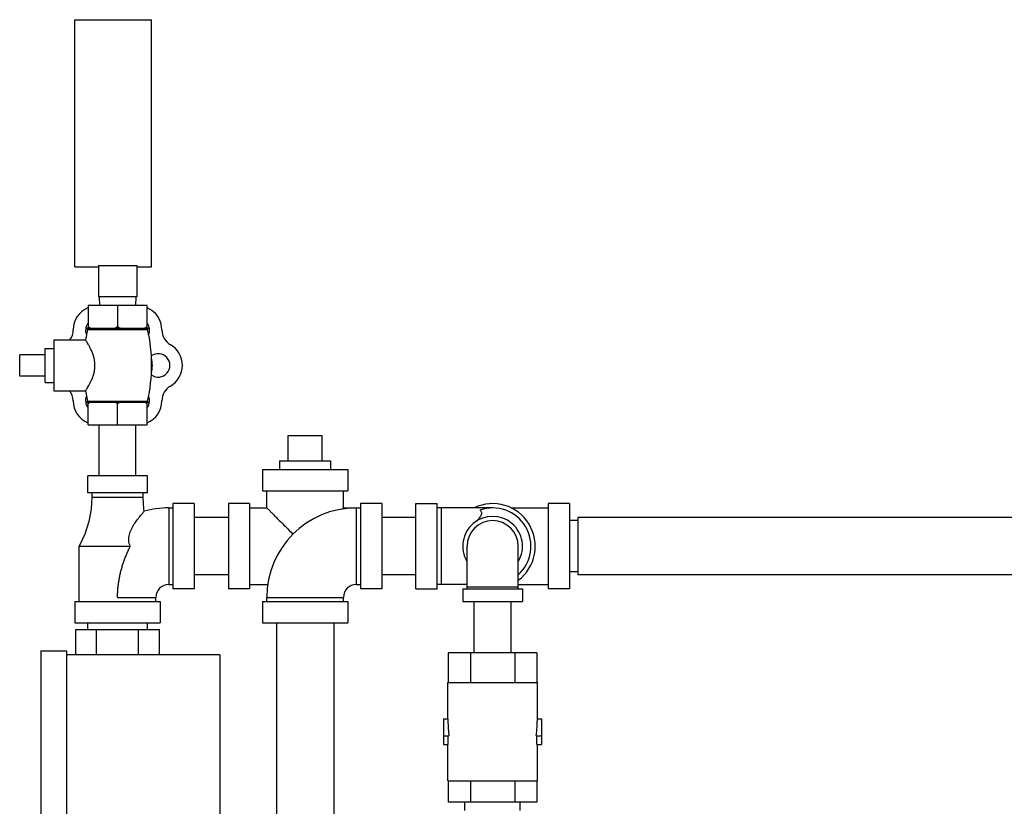
# Model space of a CAD drawing. Units: inches. Extents: x -74 to 73, y -49 to 67.
# Drawn here: x 32 to 47, y 17 to 28 of the extents above; entities that cross this region are included whole.
import ezdxf

# ---------------------------------------------------------------- set-up
doc = ezdxf.new("R2010")
doc.units = ezdxf.units.IN
doc.header["$LTSCALE"] = 1.21
doc.header["$MEASUREMENT"] = 0
doc.layers.get('0').update_dxf_attribs({"linetype": 'CONTINUOUS'})
doc.layers.add('02___PRT_ALL_AXES', color=7, linetype='CONTINUOUS')

msp = doc.modelspace()

# ---------------------------------------------------------------- linework, layer by layer
at = {"color": 7, "linetype": 'Continuous'}
for p, q in [((33.233, 24.558), (33.233, 28.183)), ((33.233, 28.183), (34.358, 28.183)), ((34.358, 24.558), (34.358, 28.183)), ((33.233, 24.558), (33.577, 24.558)), ((33.577, 24.58), (33.577, 24.12)), ((33.577, 24.58), (34.139, 24.58)), ((34.139, 24.58), (34.139, 24.12)), ((34.139, 24.558), (34.358, 24.558)), ((34.139, 24.12), (33.577, 24.12)), ((33.588, 24.12), (33.595, 23.995)), ((34.128, 24.12), (34.121, 23.995)), ((33.425, 23.995), (33.425, 23.66)), ((34.291, 23.995), (33.425, 23.995)), ((33.858, 23.995), (33.858, 23.68)), ((34.291, 23.66), (34.291, 23.995)), ((33.404, 23.66), (34.312, 23.66)), ((32.423, 22.959), (32.423, 23.272)), ((33.588, 21.495), (33.588, 22.245)), ((34.128, 21.495), (34.128, 22.245)), ((36.358, 22.089), (36.858, 22.089)), ((35.983, 21.589), (35.983, 21.277)), ((35.983, 21.589), (37.233, 21.589)), ((37.233, 21.589), (37.233, 21.277)), ((33.42, 21.245), (33.42, 21.495)), ((34.295, 21.495), (33.42, 21.495)), ((34.295, 21.245), (34.295, 21.495)), ((34.295, 21.245), (33.42, 21.245)), ((33.483, 21.245), (33.483, 21.183)), ((34.233, 21.183), (34.233, 21.245)), ((35.983, 21.277), (37.233, 21.277)), ((36.045, 21.027), (36.045, 21.277)), ((37.17, 21.027), (37.17, 21.277)), ((33.483, 21.183), (34.233, 21.183)), ((34.67, 21.089), (34.67, 19.839)), ((34.983, 21.089), (34.67, 21.089)), ((34.983, 21.089), (34.983, 19.839)), ((35.483, 21.089), (35.483, 19.839)), ((35.795, 21.089), (35.483, 21.089)), ((35.795, 21.089), (35.795, 19.839)), ((37.42, 21.089), (37.42, 19.839)), ((37.733, 21.089), (37.42, 21.089)), ((37.733, 21.089), (37.733, 19.839)), ((38.233, 19.839), (38.233, 21.089)), ((38.233, 21.089), (38.545, 21.089)), ((38.545, 19.839), (38.545, 21.089)), ((40.17, 21.089), (40.17, 19.839)), ((40.483, 21.089), (40.17, 21.089)), ((40.483, 21.089), (40.483, 19.839)), ((34.608, 21.027), (34.608, 19.902)), ((34.608, 21.027), (34.67, 21.027)), ((35.795, 21.027), (36.045, 21.027)), ((37.17, 21.027), (37.42, 21.027)), ((37.358, 21.027), (37.358, 19.902)), ((39.358, 21.027), (38.545, 21.027)), ((38.608, 19.902), (38.608, 21.027)), ((39.628, 21.027), (40.17, 21.027)), ((35.483, 20.884), (34.983, 20.884)), ((38.233, 20.884), (37.733, 20.884)), ((40.608, 20.839), (40.483, 20.839)), ((40.608, 20.884), (40.608, 20.044)), ((49.608, 20.884), (40.608, 20.884)), ((33.295, 19.652), (33.295, 20.464)), ((33.295, 20.464), (34.045, 20.464)), ((38.983, 19.839), (38.983, 20.464)), ((39.733, 19.839), (39.733, 20.464)), ((40.608, 20.089), (40.483, 20.089)), ((35.483, 20.044), (34.983, 20.044)), ((38.233, 20.044), (37.733, 20.044)), ((49.608, 20.044), (40.608, 20.044)), ((34.608, 19.902), (34.67, 19.902)), ((34.983, 19.839), (34.67, 19.839)), ((35.795, 19.839), (35.483, 19.839)), ((35.795, 19.902), (36.06, 19.902)), ((37.358, 19.902), (37.42, 19.902)), ((37.733, 19.839), (37.42, 19.839)), ((38.233, 19.839), (38.545, 19.839)), ((38.983, 19.902), (38.545, 19.902)), ((38.92, 19.839), (38.92, 19.652)), ((38.92, 19.839), (39.795, 19.839)), ((38.983, 19.87), (39.733, 19.87)), ((39.733, 19.902), (40.17, 19.902)), ((39.795, 19.839), (39.795, 19.652)), ((40.483, 19.839), (40.17, 19.839)), ((33.233, 19.652), (33.233, 19.339)), ((33.233, 19.652), (34.483, 19.652)), ((33.858, 19.714), (34.42, 19.714)), ((34.42, 19.652), (34.42, 19.714)), ((34.483, 19.652), (34.483, 19.339)), ((35.983, 19.652), (35.983, 19.339)), ((35.983, 19.652), (37.233, 19.652)), ((36.045, 19.652), (36.045, 19.714)), ((36.045, 19.714), (37.17, 19.714)), ((37.17, 19.652), (37.17, 19.714)), ((37.233, 19.652), (37.233, 19.339)), ((38.92, 19.652), (39.795, 19.652)), ((39.088, 18.902), (39.088, 19.652)), ((39.628, 18.902), (39.628, 19.652)), ((33.233, 19.339), (34.483, 19.339)), ((33.245, 18.87), (33.245, 19.245)), ((33.245, 19.245), (34.471, 19.245)), ((33.42, 19.245), (33.42, 19.339)), ((33.551, 18.87), (33.551, 19.245)), ((34.165, 18.87), (34.165, 19.245)), ((34.295, 19.245), (34.295, 19.339)), ((34.471, 18.87), (34.471, 19.245)), ((35.983, 19.339), (37.233, 19.339)), ((36.188, 19.339), (36.188, 15.339)), ((37.028, 19.339), (37.028, 15.339)), ((32.733, 18.933), (32.733, 11.808)), ((32.733, 18.933), (33.108, 18.933)), ((33.108, 18.933), (33.108, 11.808)), ((35.358, 18.87), (33.108, 18.87)), ((35.358, 18.87), (35.358, 11.87)), ((38.708, 18.902), (38.708, 18.464)), ((40.007, 18.902), (38.708, 18.902)), ((39.033, 18.902), (39.033, 18.464)), ((39.683, 18.902), (39.683, 18.464)), ((40.007, 18.902), (40.007, 18.464)), ((38.702, 17.933), (38.702, 18.464)), ((38.702, 18.464), (40.014, 18.464)), ((40.014, 17.933), (40.014, 18.464)), ((38.639, 17.933), (38.639, 17.558)), ((38.639, 17.933), (38.702, 17.933)), ((40.014, 17.933), (40.077, 17.933)), ((40.077, 17.933), (40.077, 17.558)), ((38.639, 17.683), (38.718, 17.683)), ((38.708, 17.558), (38.708, 17.683)), ((39.998, 17.683), (40.077, 17.683)), ((40.007, 17.558), (40.007, 17.683)), ((38.639, 17.558), (38.708, 17.558)), ((38.702, 17.027), (38.702, 17.558)), ((40.007, 17.558), (40.077, 17.558)), ((40.014, 17.027), (40.014, 17.558)), ((38.702, 17.027), (40.014, 17.027)), ((38.708, 17.027), (38.708, 16.714)), ((39.033, 17.027), (39.033, 16.714)), ((39.683, 17.027), (39.683, 16.714)), ((40.007, 17.027), (40.007, 16.714)), ((40.007, 16.714), (38.708, 16.714)), ((38.952, 16.589), (38.952, 16.714)), ((39.764, 16.589), (39.764, 16.714))]:
    msp.add_line(p, q, dxfattribs=at)
for points in [[(33.483, 21.183), (33.472, 21.008), (33.437, 20.825), (33.377, 20.641), (33.295, 20.464)], [(34.248, 20.976), (34.244, 21.008), (34.233, 21.183)]]:
    msp.add_lwpolyline(points, dxfattribs=at)
for centre, radius, start, end in [((33.558, 23.635), 0.35, 112.4008, 179.7603), ((34.158, 23.635), 0.35, 0, 67.5965), ((32.958, 23.637), 0.25, 323.9413, 359.7603), ((34.758, 23.635), 0.25, 180, 240), ((34.458, 23.115), 0.35, 300, 60), ((32.956, 22.594), 0.25, 0.4754, 35.7073), ((34.758, 22.596), 0.25, 120, 180), ((33.56, 22.599), 0.354, 180.4754, 247.5096), ((34.158, 22.596), 0.35, 292.4063, 360), ((39.358, 20.464), 0.625, 306.9186, 115.6554), ((34.608, 19.714), 1.312, 90, 105.9139), ((37.358, 19.714), 1.312, 90, 180), ((39.358, 20.464), 0.562, 311.9276, 109.4712), ((39.358, 20.464), 0.438, 329.2843, 210.7157), ((39.358, 20.464), 0.375, 0, 180), ((34.608, 19.714), 0.188, 90, 180), ((37.358, 19.714), 0.188, 90, 180)]:
    msp.add_arc(centre, radius, start, end, dxfattribs=at)
for points, start_tangent, end_tangent in [([(33.462, 23.66), (33.45, 23.666), (33.438, 23.673), (33.425, 23.68)], (-0.895049, 0.445968), (-0.866025, 0.5)), ([(33.858, 23.68), (33.845, 23.673), (33.833, 23.666), (33.821, 23.66)], (-0.866025, -0.5), (-0.895049, -0.445968)), ([(33.895, 23.66), (33.883, 23.666), (33.871, 23.673), (33.858, 23.68)], (-0.895049, 0.445968), (-0.866025, 0.5)), ([(34.291, 23.68), (34.278, 23.673), (34.266, 23.666), (34.254, 23.66)], (-0.866025, -0.5), (-0.895049, -0.445968)), ([(34.045, 20.464), (34.03, 20.504), (34.023, 20.546), (34.023, 20.592), (34.032, 20.636), (34.045, 20.677), (34.062, 20.715), (34.082, 20.753), (34.104, 20.79), (34.126, 20.822), (34.148, 20.853), (34.172, 20.885), (34.196, 20.915), (34.218, 20.941), (34.235, 20.961), (34.245, 20.973), (34.248, 20.976)], (-0.443456, 0.896296), (0.664115, 0.74763)), ([(36.045, 21.027), (36.049, 21.023), (36.061, 21.011), (36.081, 20.991), (36.11, 20.962), (36.149, 20.923), (36.199, 20.873), (36.261, 20.811), (36.334, 20.738), (36.419, 20.653), (36.432, 20.64)], (-1, 0), (0.707407, -0.706806)), ([(37.152, 21.008), (37.155, 21.011), (37.167, 21.023), (37.17, 21.027)], (0.666642, 0.745378), (-1, 0)), ([(39.17, 20.994), (39.186, 20.978), (39.193, 20.959), (39.193, 20.937), (39.184, 20.915), (39.171, 20.892), (39.154, 20.869), (39.134, 20.844), (39.125, 20.833)], (0.787049, -0.61689), (-0.632638, -0.774447)), ([(33.858, 19.714), (33.859, 19.774), (33.863, 19.833), (33.869, 19.892), (33.877, 19.951), (33.887, 20.01), (33.9, 20.069), (33.915, 20.127), (33.932, 20.185), (33.951, 20.242), (33.972, 20.299), (33.995, 20.355), (34.019, 20.41), (34.045, 20.464)], (0.000237, 1), (0.447115, 0.894476)), ([(38.702, 17.933), (38.704, 17.849), (38.709, 17.765), (38.718, 17.683)], (0, -1), (0.129083, -0.991634)), ([(39.998, 17.683), (40.007, 17.765), (40.012, 17.849), (40.014, 17.933)], (0.129083, 0.991634), (0, 1))]:
    msp.add_spline(points, degree=3, dxfattribs=dict(at, start_tangent=start_tangent, end_tangent=end_tangent))
at = {"layer": '02___PRT_ALL_AXES', "color": 7, "linetype": 'Continuous'}
for p, q in [((33.418, 23.643), (33.388, 23.49)), ((33.418, 23.643), (34.298, 23.643)), ((32.923, 23.49), (32.923, 22.74)), ((32.923, 23.49), (33.388, 23.49)), ((32.798, 23.272), (32.423, 23.272)), ((32.798, 22.865), (32.798, 23.365)), ((32.798, 23.365), (32.923, 23.365)), ((32.798, 22.959), (32.423, 22.959)), ((32.798, 22.865), (32.923, 22.865)), ((32.923, 22.74), (33.388, 22.74)), ((33.388, 22.74), (33.417, 22.59)), ((33.405, 22.575), (34.311, 22.575)), ((33.417, 22.59), (34.299, 22.59)), ((33.425, 22.245), (33.425, 22.575)), ((33.858, 22.245), (33.858, 22.555)), ((34.291, 22.245), (34.291, 22.575)), ((33.425, 22.245), (34.291, 22.245)), ((36.358, 21.714), (36.358, 22.089)), ((36.858, 21.714), (36.858, 22.089)), ((36.233, 21.714), (36.233, 21.589)), ((36.233, 21.714), (36.983, 21.714)), ((36.983, 21.714), (36.983, 21.589))]:
    msp.add_line(p, q, dxfattribs=at)
for centre, radius, start, end in [((33.56, 23.631), 0.171, 142.7172, 202.3644), ((34.156, 23.631), 0.171, 337.0744, 37.2828), ((33.404, 23.646), 0.0141, 347.0262, 90), ((34.312, 23.646), 0.0141, 90, 192.9738), ((32.008, 23.115), 2.35, 347.0966, 12.9738), ((34.454, 23.115), 0.171, 233.7516, 126.2102), ((33.858, 23.115), 0.51, 347.9022, 12.0662), ((33.56, 22.599), 0.171, 157.6635, 217.2828), ((33.405, 22.588), 0.0124, 270, 12.9034), ((34.156, 22.599), 0.171, 322.7172, 22.9049), ((34.311, 22.588), 0.0124, 167.0966, 270)]:
    msp.add_arc(centre, radius, start, end, dxfattribs=at)
for points, start_tangent, end_tangent in [([(33.388, 22.74), (33.391, 22.744), (33.398, 22.757), (33.41, 22.776), (33.427, 22.804), (33.446, 22.839), (33.468, 22.883), (33.49, 22.933), (33.508, 22.986), (33.52, 23.038), (33.526, 23.09), (33.526, 23.14), (33.52, 23.192), (33.508, 23.244), (33.49, 23.297), (33.468, 23.347), (33.446, 23.391), (33.427, 23.427), (33.41, 23.454), (33.398, 23.474), (33.391, 23.486), (33.388, 23.49)], (0.536921, 0.843633), (-0.536921, 0.843633)), ([(33.462, 22.575), (33.45, 22.569), (33.438, 22.562), (33.425, 22.555)], (-0.895049, -0.445968), (-0.866025, -0.5)), ([(33.858, 22.555), (33.845, 22.562), (33.833, 22.569), (33.821, 22.575)], (-0.866025, 0.5), (-0.895049, 0.445968)), ([(33.895, 22.575), (33.883, 22.569), (33.871, 22.562), (33.858, 22.555)], (-0.895049, -0.445968), (-0.866025, -0.5)), ([(34.291, 22.555), (34.278, 22.562), (34.266, 22.569), (34.254, 22.575)], (-0.866025, 0.5), (-0.895049, 0.445968))]:
    msp.add_spline(points, degree=3, dxfattribs=dict(at, start_tangent=start_tangent, end_tangent=end_tangent))

doc.saveas('drawing.dxf')
